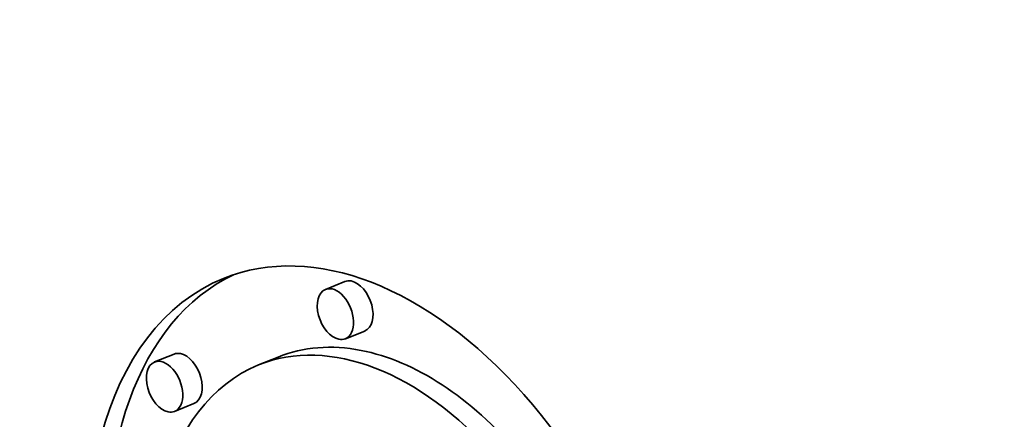
# Model space of a CAD drawing. Extents: x 0 to 10.8, y 0 to 8.3.
# Drawn here: x 9.5 to 9.6, y 5.1 to 5.2 of the extents above; entities that cross this region are included whole.
import ezdxf

# ---------------------------------------------------------------- set-up
doc = ezdxf.new("R2010")
doc.units = 0
doc.header["$MEASUREMENT"] = 0
doc.layers.get('0').update_dxf_attribs({"lineweight": 13})

msp = doc.modelspace()

# ---------------------------------------------------------------- linework, layer by layer
at = {"color": 7, "lineweight": 35, "ltscale": 5.90478e-05}
for p, q in [((9.51013, 5.12536), (9.50794, 5.12447)), ((9.51237, 5.11979), (9.51018, 5.11891)), ((9.49091, 5.11719), (9.48872, 5.11631)), ((9.50261, 5.11686), (9.50042, 5.11597)), ((9.49315, 5.11163), (9.49096, 5.11074))]:
    msp.add_line(p, q, dxfattribs=at)
at = {"color": 7, "lineweight": 35, "ltscale": 0.03937}
for centre, major_axis, start_param, end_param in [((8.2421, 5.32883), (0.86048, -2.13297), 0.000026, 1.998424), ((9.51501, 5.0798), (0.01852, -0.04591), 6.283124, 9.424717), ((9.51501, 5.0798), (0.01852, -0.04591), 3.141532, 5.901816), ((9.5172, 5.08069), (-0.01852, 0.04591), 0.038705, 1.16806), ((9.51125, 5.12258), (-0.00112, 0.00278), 5.901816, 6.283124), ((9.51125, 5.12258), (-0.00112, 0.00278), 3.141532, 5.901816), ((9.50906, 5.12169), (0.00112, -0.00278), 3.141532, 5.901816), ((9.50906, 5.12169), (0.00112, -0.00278), 6.283124, 9.424717), ((9.51501, 5.0798), (0.01459, -0.03617), 6.283124, 9.424717), ((9.50906, 5.12169), (0.00112, -0.00278), 5.901816, 6.283124), ((9.5172, 5.08069), (-0.01459, 0.03617), 5.901816, 6.283124), ((9.5172, 5.08069), (-0.01459, 0.03617), 5.214411, 5.901816), ((9.48984, 5.11352), (0.00112, -0.00278), 6.283124, 9.424717), ((9.49203, 5.11441), (-0.00112, 0.00278), 5.901816, 6.283124), ((9.49203, 5.11441), (-0.00112, 0.00278), 3.141532, 5.901816), ((9.51501, 5.0798), (0.01459, -0.03617), 3.141532, 5.901816), ((9.48984, 5.11352), (0.00112, -0.00278), 3.141532, 5.901816), ((9.48984, 5.11352), (0.00112, -0.00278), 5.901816, 6.283124)]:
    msp.add_ellipse(centre, major_axis=major_axis, ratio=0.616564, start_param=start_param, end_param=end_param, dxfattribs=at)

doc.saveas('drawing.dxf')
